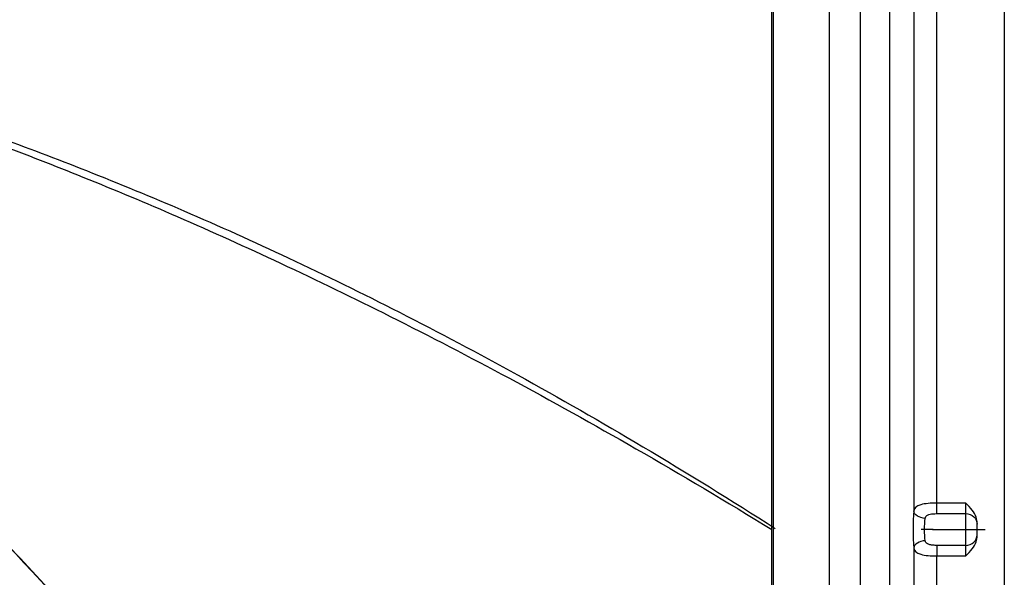
# Model space of a CAD drawing. Units: millimetres. Extents: x 165 to 635, y 65 to 435.
# Drawn here: x 464 to 635, y 242 to 338 of the extents above; entities that cross this region are included whole.
import ezdxf
from ezdxf.lldxf.tags import DXFTag

# ---------------------------------------------------------------- set-up
doc = ezdxf.new("R2010")
doc.units = ezdxf.units.MM
for name, color, linetype, true_color in [('ORTHO$2', 7, 'CONTINUOUS', 0xffffff), ('VERASE001I101$000', 7, 'CONTINUOUS', 0xffffff), ('VERASE001I110$000', 7, 'CONTINUOUS', 0xffffff), ('VERASE001I2$000', 7, 'CONTINUOUS', 0xffffff), ('VERASE001I228$000', 7, 'CONTINUOUS', 0xffffff), ('VERASE001I229$000', 7, 'CONTINUOUS', 0xffffff), ('VERASE001I230$000', 7, 'CONTINUOUS', 0xffffff), ('VERASE001I231$000', 7, 'CONTINUOUS', 0xffffff), ('VERASE001I232$000', 7, 'CONTINUOUS', 0xffffff), ('VERASE001I233$010', 7, 'CONTINUOUS', 0xffffff), ('VERASE001I234$000', 7, 'CONTINUOUS', 0xffffff), ('VERASE001I235$000', 7, 'CONTINUOUS', 0xffffff), ('VERASE001I236$000', 7, 'CONTINUOUS', 0xffffff), ('VERASE001I237$000', 7, 'CONTINUOUS', 0xffffff), ('VERASE001I238$000', 7, 'CONTINUOUS', 0xffffff), ('VERASE001I239$000', 7, 'CONTINUOUS', 0xffffff), ('VERASE001I240$000', 7, 'CONTINUOUS', 0xffffff), ('VERASE001I241$000', 7, 'CONTINUOUS', 0xffffff), ('VERASE001I242$000', 7, 'CONTINUOUS', 0xffffff), ('VERASE001I243$000', 7, 'CONTINUOUS', 0xffffff), ('VERASE001I244$010', 7, 'CONTINUOUS', 0xffffff), ('VERASE001I245$010', 7, 'CONTINUOUS', 0xffffff), ('VERASE001I271$000', 7, 'CONTINUOUS', 0xffffff), ('VERASE001I272$000', 7, 'CONTINUOUS', 0xffffff), ('VERASE001I273$000', 7, 'CONTINUOUS', 0xffffff), ('VERASE001I274$000', 7, 'CONTINUOUS', 0xffffff), ('VERASE001I275$000', 7, 'CONTINUOUS', 0xffffff), ('VERASE001I276$000', 7, 'CONTINUOUS', 0xffffff), ('VERASE001I277$000', 7, 'CONTINUOUS', 0xffffff), ('VERASE001I278$000', 7, 'CONTINUOUS', 0xffffff), ('VERASE001I279$000', 7, 'CONTINUOUS', 0xffffff), ('VERASE001I293$000', 7, 'CONTINUOUS', 0xffffff), ('VERASE001I304$000', 7, 'CONTINUOUS', 0xffffff), ('VERASE001I31$000', 7, 'CONTINUOUS', 0xffffff), ('VERASE001I33$000', 7, 'CONTINUOUS', 0xffffff), ('VERASE001I38$000', 7, 'CONTINUOUS', 0xffffff), ('VERASE001I47$010', 7, 'CONTINUOUS', 0xffffff), ('VERASE001I62$000', 7, 'CONTINUOUS', 0xffffff), ('VERASE001I68$000', 7, 'CONTINUOUS', 0xffffff), ('VMODIFIED001I101$001', 7, 'CONTINUOUS', 0xffffff), ('VMODIFIED001I2$100', 7, 'CONTINUOUS', 0xffffff), ('VMODIFIED001I229$001', 7, 'CONTINUOUS', 0xffffff), ('VMODIFIED001I229$010', 7, 'CONTINUOUS', 0xffffff), ('VMODIFIED001I230$001', 7, 'CONTINUOUS', 0xffffff), ('VMODIFIED001I231$010', 7, 'CONTINUOUS', 0xffffff), ('VMODIFIED001I234$010', 7, 'CONTINUOUS', 0xffffff), ('VMODIFIED001I235$010', 7, 'CONTINUOUS', 0xffffff), ('VMODIFIED001I236$001', 7, 'CONTINUOUS', 0xffffff), ('VMODIFIED001I236$010', 7, 'CONTINUOUS', 0xffffff), ('VMODIFIED001I237$010', 7, 'CONTINUOUS', 0xffffff), ('VMODIFIED001I238$010', 7, 'CONTINUOUS', 0xffffff), ('VMODIFIED001I240$001', 7, 'CONTINUOUS', 0xffffff), ('VMODIFIED001I241$010', 7, 'CONTINUOUS', 0xffffff), ('VMODIFIED001I242$001', 7, 'CONTINUOUS', 0xffffff), ('VMODIFIED001I243$001', 7, 'CONTINUOUS', 0xffffff), ('VMODIFIED001I244$001', 7, 'CONTINUOUS', 0xffffff), ('VMODIFIED001I245$001', 7, 'CONTINUOUS', 0xffffff), ('VMODIFIED001I272$001', 7, 'CONTINUOUS', 0xffffff), ('VMODIFIED001I272$010', 7, 'CONTINUOUS', 0xffffff), ('VMODIFIED001I273$001', 7, 'CONTINUOUS', 0xffffff), ('VMODIFIED001I274$001', 7, 'CONTINUOUS', 0xffffff), ('VMODIFIED001I276$001', 7, 'CONTINUOUS', 0xffffff), ('VMODIFIED001I276$010', 7, 'CONTINUOUS', 0xffffff), ('VMODIFIED001I277$001', 7, 'CONTINUOUS', 0xffffff), ('VMODIFIED001I277$010', 7, 'CONTINUOUS', 0xffffff), ('VMODIFIED001I278$001', 7, 'CONTINUOUS', 0xffffff), ('VMODIFIED001I278$010', 7, 'CONTINUOUS', 0xffffff), ('VMODIFIED001I293$001', 7, 'CONTINUOUS', 0xffffff), ('VMODIFIED001I304$001', 7, 'CONTINUOUS', 0xffffff), ('VMODIFIED001I304$100', 7, 'CONTINUOUS', 0xffffff), ('VMODIFIED001I31$001', 7, 'CONTINUOUS', 0xffffff), ('VMODIFIED001I31$100', 7, 'CONTINUOUS', 0xffffff), ('VMODIFIED001I33$001', 7, 'CONTINUOUS', 0xffffff), ('VMODIFIED001I33$010', 7, 'CONTINUOUS', 0xffffff), ('VMODIFIED001I33$100', 7, 'CONTINUOUS', 0xffffff), ('VMODIFIED001I38$001', 7, 'CONTINUOUS', 0xffffff), ('VMODIFIED001I38$010', 7, 'CONTINUOUS', 0xffffff), ('VMODIFIED001I38$100', 7, 'CONTINUOUS', 0xffffff), ('VMODIFIED001I47$001', 7, 'CONTINUOUS', 0xffffff), ('VMODIFIED001I62$001', 7, 'CONTINUOUS', 0xffffff), ('VMODIFIED001I68$001', 7, 'CONTINUOUS', 0xffffff), ('VMODIFIED001I68$010', 7, 'CONTINUOUS', 0xffffff)]:
    doc.layers.add(name, color=color, linetype=linetype, true_color=true_color)
tags = doc.linetypes.add('DOT', pattern=[10, 0, -10]).pattern_tags.tags
tags[6:7] = [DXFTag(74, 4), DXFTag(75, 0), DXFTag(340, '0'), DXFTag(46, 0.0), DXFTag(50, 0.0), DXFTag(44, 0.0), DXFTag(45, 0.0)]
tags[4:5] = [DXFTag(74, 4), DXFTag(75, 0), DXFTag(340, '0'), DXFTag(46, 0.0), DXFTag(50, 0.0), DXFTag(44, 0.0), DXFTag(45, 0.0)]

msp = doc.modelspace()

# ---------------------------------------------------------------- linework, layer by layer
at = {"layer": 'ORTHO$2', "color": 155, "linetype": 'Continuous'}
msp.add_line((622.57, 250, 235), (629.68, 250, 235), dxfattribs=at)
at = {"layer": 'ORTHO$2', "color": 155, "linetype": 'Continuous', "extrusion": (-1.93249e-16, -1, 2.26052e-16)}
for centre, start, end in [((622.57, 233, -250), 87.5542, 175), ((629.68, 237, -250), 270, 0)]:
    msp.add_arc(centre, 2, start, end, dxfattribs=at)
at = {"layer": 'ORTHO$2', "color": 155, "linetype": 'DOT'}
msp.add_open_spline([(436.87, 325.14, 172.09), (440.32, 324.02, 172.27), (448.23, 321.37, 172.66), (461.07, 316.72, 173.31), (475.94, 310.93, 174.06), (492.31, 304.06, 174.88), (510.08, 296.03, 175.77), (529.25, 286.73, 176.73), (549.8, 276.04, 177.76), (571.86, 263.75, 178.86), (586.93, 254.79, 179.61), (594.71, 250, 180)], degree=3, knots=[0, 0, 0, 0, 0.061983, 0.142944, 0.233864, 0.33508, 0.446989, 0.567754, 0.699783, 0.843649, 1, 1, 1, 1], dxfattribs=at)
at = {"layer": 'ORTHO$2', "color": 155, "linetype": 'Continuous'}
msp.add_open_spline([(452.19, 320.92, 160.85), (454.89, 320.02, 160.98), (462.87, 317.28, 161.38), (476.44, 312.1, 162.07), (493.36, 305.12, 162.92), (511.45, 296.96, 163.83), (530.75, 287.5, 164.79), (551.26, 276.61, 165.82), (572.99, 264.14, 166.9), (587.74, 255.05, 167.64), (595.31, 250.2, 168.01)], degree=3, knots=[0, 0, 0, 0, 0.053233, 0.158192, 0.272393, 0.396278, 0.53036, 0.675222, 0.831522, 1, 1, 1, 1], dxfattribs=at)
at = {"layer": 'VERASE001I101$000', "color": 7, "linetype": 'Continuous'}
msp.add_line((619.3, 246.78, 235.85), (619.3, 101.12, 235.85), dxfattribs=at)
at = {"layer": 'VERASE001I110$000', "color": 7, "linetype": 'Continuous'}
msp.add_line((623.29, 101.12, 239.5), (623.29, 245.42, 239.5), dxfattribs=at)
at = {"layer": 'VERASE001I2$000', "color": 7, "linetype": 'Continuous'}
msp.add_line((610, 400.04, 250), (610, 99.96, 250), dxfattribs=at)
at = {"layer": 'VERASE001I228$000', "color": 7, "linetype": 'Continuous'}
msp.add_line((623.29, 254.58, 239.5), (623.29, 398.88, 239.5), dxfattribs=at)
at = {"layer": 'VERASE001I229$000', "color": 7, "linetype": 'Continuous', "extrusion": (0.056242, -0.763927, 0.642848)}
msp.add_arc((637.74, 309.41, -2.08), 2, 87.2903, 173.4667, dxfattribs=at)
at = {"layer": 'VERASE001I230$000', "color": 7, "linetype": 'Continuous'}
msp.add_open_spline([(619.3, 246.78, 235.85), (619.38, 246.26, 236.73), (619.79, 245.91, 237.68), (621.24, 245.5, 239.08), (622.25, 245.42, 239.5), (623.29, 245.42, 239.5)], degree=3, knots=[0, 0, 0, 0, 0.5, 0.5, 1, 1, 1, 1], dxfattribs=at)
at = {"layer": 'VERASE001I231$000', "color": 7, "linetype": 'Continuous'}
msp.add_line((623.29, 252.75, 238.3), (628.3, 252.75, 238.3), dxfattribs=at)
at = {"layer": 'VERASE001I232$000', "color": 7, "linetype": 'Continuous'}
msp.add_line((628.3, 254.58, 239.5), (623.29, 254.58, 239.5), dxfattribs=at)
at = {"layer": 'VERASE001I233$010', "color": 7, "linetype": 'Continuous', "extrusion": (0.989536, 5.7219e-16, -0.144289)}
msp.add_ellipse((621.63, 250, 239.5), major_axis=(-0.44, 0, -3), ratio=0.989536, start_param=5.583644, end_param=6.982726, dxfattribs=at)
at = {"layer": 'VERASE001I234$000', "color": 7, "linetype": 'Continuous', "extrusion": (-1, 0, 0)}
msp.add_arc((-254.58, 237.5, -623.29), 2, 23.5782, 90, dxfattribs=at)
at = {"layer": 'VERASE001I235$000', "color": 7, "linetype": 'Continuous'}
msp.add_line((628.3, 247.25, 238.3), (623.29, 247.25, 238.3), dxfattribs=at)
at = {"layer": 'VERASE001I236$000', "color": 7, "linetype": 'Continuous', "extrusion": (-0.056242, -0.763927, -0.642848)}
msp.add_arc((601.03, -11.14, -379.89), 2, 87.2903, 173.4667, dxfattribs=at)
at = {"layer": 'VERASE001I237$000', "color": 7, "linetype": 'Continuous'}
msp.add_open_spline([(623.29, 247.25, 238.3), (623.19, 247.25, 238.3), (623.09, 247.25, 238.3), (622.79, 247.26, 238.27), (622.59, 247.28, 238.23), (622.2, 247.34, 238.12), (622.02, 247.38, 238.04), (621.72, 247.49, 237.86), (621.6, 247.56, 237.75), (621.43, 247.71, 237.56), (621.37, 247.8, 237.46), (621.33, 247.92, 237.34), (621.32, 247.95, 237.31), (621.3, 248.01, 237.26), (621.3, 248.04, 237.23), (621.29, 248.07, 237.2)], degree=3, knots=[0, 0, 0, 0, 0.109176, 0.109176, 0.339257, 0.339257, 0.565353, 0.565353, 0.75568, 0.75568, 0.908207, 0.908207, 0.954867, 0.954867, 1, 1, 1, 1], dxfattribs=at)
at = {"layer": 'VERASE001I238$000', "color": 7, "linetype": 'Continuous', "extrusion": (1, 0, 0)}
msp.add_arc((245.42, 237.5, 623.29), 2, 23.5782, 90, dxfattribs=at)
at = {"layer": 'VERASE001I239$000', "color": 7, "linetype": 'Continuous'}
msp.add_line((623.29, 245.42, 239.5), (628.3, 245.42, 239.5), dxfattribs=at)
at = {"layer": 'VERASE001I240$000', "color": 7, "linetype": 'Continuous'}
msp.add_line((619.3, 398.88, 235.85), (619.3, 253.22, 235.85), dxfattribs=at)
at = {"layer": 'VERASE001I241$000', "color": 7, "linetype": 'Continuous'}
msp.add_open_spline([(621.29, 251.93, 237.2), (621.31, 252.04, 237.3), (621.34, 252.15, 237.4), (621.41, 252.26, 237.52), (621.43, 252.27, 237.54), (621.51, 252.38, 237.66), (621.61, 252.45, 237.76), (621.84, 252.56, 237.94), (621.99, 252.61, 238.02), (622.31, 252.68, 238.15), (622.49, 252.71, 238.21), (622.88, 252.74, 238.28), (623.08, 252.75, 238.3), (623.29, 252.75, 238.3)], degree=3, knots=[0, 0, 0, 0, 0.166365, 0.166365, 0.200057, 0.200057, 0.369284, 0.369284, 0.55732, 0.55732, 0.77073, 0.77073, 1, 1, 1, 1], dxfattribs=at)
at = {"layer": 'VERASE001I242$000', "color": 7, "linetype": 'Continuous'}
msp.add_open_spline([(623.29, 254.58, 239.5), (622.25, 254.58, 239.5), (621.24, 254.5, 239.08), (619.79, 254.09, 237.69), (619.38, 253.74, 236.73), (619.3, 253.22, 235.85)], degree=3, knots=[0, 0, 0, 0, 0.5, 0.5, 1, 1, 1, 1], dxfattribs=at)
at = {"layer": 'VERASE001I243$000', "color": 7, "linetype": 'Continuous', "extrusion": (-0.996195, -3.45624e-16, 0.087156)}
msp.add_ellipse((619.64, 250, 239.67), major_axis=(-0.44, 0, -5), ratio=0.996195, start_param=5.583644, end_param=6.982726, dxfattribs=at)
at = {"layer": 'VERASE001I244$010', "color": 7, "linetype": 'Continuous', "extrusion": (1, 0, 0)}
msp.add_arc((250, 239.5, 630.3), 1, 203.5782, 336.4218, dxfattribs=at)
at = {"layer": 'VERASE001I245$010', "color": 7, "linetype": 'Continuous', "extrusion": (-1, 0, 0)}
msp.add_arc((-250, 239.5, -628.3), 3, 203.5782, 336.4218, dxfattribs=at)
at = {"layer": 'VERASE001I271$000', "color": 7, "linetype": 'Continuous'}
msp.add_line((630.3, 248.88, 239.5), (630.3, 251.12, 239.5), dxfattribs=at)
at = {"layer": 'VERASE001I272$000', "color": 7, "linetype": 'Continuous', "extrusion": (-1.82703e-14, -0.4, 0.916515)}
msp.add_arc((628.3, 323.93, 119.51), 2, 270, 0, dxfattribs=at)
at = {"layer": 'VERASE001I273$000', "color": 7, "linetype": 'Continuous', "extrusion": (-1, 0, 0)}
msp.add_arc((-245.42, 237.5, -630.3), 4, 150, 156.4218, dxfattribs=at)
at = {"layer": 'VERASE001I274$000', "color": 7, "linetype": 'Continuous', "extrusion": (-1, 0, 0)}
msp.add_arc((-254.58, 237.5, -630.3), 4, 23.5782, 30, dxfattribs=at)
at = {"layer": 'VERASE001I275$000', "color": 7, "linetype": 'Continuous'}
msp.add_open_spline([(628.3, 245.42, 239.5), (628.3, 245.42, 239.5), (628.31, 245.42, 239.5), (628.71, 245.82, 239.5), (629.1, 246.22, 239.5), (629.45, 246.67, 239.5), (629.73, 247.04, 239.5), (629.97, 247.44, 239.5), (630.24, 248.2, 239.5), (630.3, 248.54, 239.5), (630.3, 248.88, 239.5)], degree=3, knots=[0, 0, 0, 0, 0.002184, 0.002184, 0.41199, 0.41199, 0.41199, 0.751928, 0.751928, 1, 1, 1, 1], dxfattribs=at)
at = {"layer": 'VERASE001I276$000', "color": 7, "linetype": 'Continuous', "extrusion": (1, 0, 0)}
msp.add_arc((254.58, 237.5, 628.3), 2, 90, 156.4218, dxfattribs=at)
at = {"layer": 'VERASE001I277$000', "color": 7, "linetype": 'Continuous', "extrusion": (0, -0.4, -0.916515)}
msp.add_arc((628.3, -134.33, -319.51), 2, 270, 0, dxfattribs=at)
at = {"layer": 'VERASE001I278$000', "color": 7, "linetype": 'Continuous', "extrusion": (1, 0, 0)}
msp.add_arc((245.42, 237.5, 628.3), 2, 23.5782, 90, dxfattribs=at)
at = {"layer": 'VERASE001I279$000', "color": 7, "linetype": 'Continuous'}
msp.add_open_spline([(630.3, 251.12, 239.5), (630.3, 251.46, 239.5), (630.24, 251.8, 239.5), (629.97, 252.56, 239.5), (629.73, 252.96, 239.5), (629.45, 253.33, 239.5), (629.1, 253.78, 239.5), (628.71, 254.18, 239.5), (628.31, 254.58, 239.5), (628.3, 254.58, 239.5), (628.3, 254.58, 239.5)], degree=3, knots=[0, 0, 0, 0, 0.248072, 0.248072, 0.58801, 0.58801, 0.58801, 0.997816, 0.997816, 1, 1, 1, 1], dxfattribs=at)
at = {"layer": 'VERASE001I293$000', "color": 7, "linetype": 'Continuous'}
msp.add_line((635, 400.04, 239.5), (635, 99.96, 239.5), dxfattribs=at)
at = {"layer": 'VERASE001I304$000', "color": 7, "linetype": 'Continuous'}
msp.add_line((635, 400.04, 250), (635, 99.96, 250), dxfattribs=at)
at = {"layer": 'VERASE001I31$000', "color": 7, "linetype": 'Continuous'}
msp.add_line((604.67, 394.71, 189.13), (604.67, 105.29, 189.13), dxfattribs=at)
at = {"layer": 'VERASE001I33$000', "color": 7, "linetype": 'Continuous'}
msp.add_open_spline([(416.43, 296.56, 172.06), (594.71, 105.29, 180)], degree=1, dxfattribs=at)
at = {"layer": 'VERASE001I38$000', "color": 7, "linetype": 'Continuous'}
msp.add_open_spline([(594.71, 105.29, 180), (594.71, 129.41, 180), (594.71, 165.58, 180), (594.71, 213.82, 180), (594.71, 250, 180), (594.71, 286.18, 180), (594.71, 322.36, 180), (594.71, 358.53, 180), (594.71, 382.65, 180), (594.71, 394.71, 180)], degree=3, knots=[0, 0, 0, 0, 0.25, 0.375, 0.5, 0.625, 0.75, 0.875, 1, 1, 1, 1], dxfattribs=at)
at = {"layer": 'VERASE001I47$010', "color": 7, "linetype": 'Continuous'}
msp.add_open_spline([(594.99, 105.29, 169.5), (594.99, 126.19, 169.5), (595, 147.1, 169.5), (595.01, 195.33, 169.5), (595.02, 222.67, 169.5), (595.02, 263.67, 169.5), (595.02, 277.33, 169.5), (595.02, 318.33, 169.5), (595.02, 345.67, 169.5), (595.02, 380.53, 169.5), (595.02, 388.06, 169.5), (595.01, 395.59, 169.5)], degree=3, knots=[0, 0, 0, 0, 0.216024, 0.216024, 0.498488, 0.498488, 0.639719, 0.639719, 0.922183, 0.922183, 1, 1, 1, 1], dxfattribs=at)
at = {"layer": 'VERASE001I62$000', "color": 7, "linetype": 'Continuous'}
msp.add_line((615.13, 394.71, 188.21), (615.13, 105.29, 188.21), dxfattribs=at)
at = {"layer": 'VERASE001I68$000', "color": 7, "linetype": 'Continuous'}
msp.add_open_spline([(426.49, 285.62, 162.01), (429.85, 282.02, 162.16), (433.22, 278.42, 162.31), (444.19, 266.66, 162.8), (451.81, 258.51, 163.13), (474.64, 234.05, 164.15), (489.86, 217.74, 164.82), (527.9, 176.96, 166.52), (550.72, 152.49, 167.53), (580.69, 120.36, 168.87), (587.84, 112.69, 169.18), (594.98, 105.03, 169.5)], degree=3, knots=[0, 0, 0, 0, 0.059883, 0.059883, 0.195355, 0.195355, 0.466301, 0.466301, 0.872718, 0.872718, 1, 1, 1, 1], dxfattribs=at)
at = {"layer": 'VMODIFIED001I101$001', "color": 155, "linetype": 'Continuous'}
msp.add_line((619.3, 246.78, 235.85), (619.3, 101.12, 235.85), dxfattribs=at)
at = {"layer": 'VMODIFIED001I2$100', "color": 155, "linetype": 'Continuous'}
msp.add_line((610, 400.04, 250), (610, 99.96, 250), dxfattribs=at)
at = {"layer": 'VMODIFIED001I229$001', "color": 155, "linetype": 'Continuous', "extrusion": (0.056242, -0.763927, 0.642848)}
msp.add_arc((637.74, 309.41, -2.08), 2, 87.2903, 173.4667, dxfattribs=at)
at = {"layer": 'VMODIFIED001I229$010', "color": 155, "linetype": 'Continuous', "extrusion": (0.056242, -0.763927, 0.642848)}
msp.add_arc((637.74, 309.41, -2.08), 2, 87.2903, 173.4667, dxfattribs=at)
at = {"layer": 'VMODIFIED001I230$001', "color": 155, "linetype": 'Continuous'}
msp.add_open_spline([(619.3, 246.78, 235.85), (619.38, 246.26, 236.73), (619.79, 245.91, 237.68), (621.24, 245.5, 239.08), (622.25, 245.42, 239.5), (623.29, 245.42, 239.5)], degree=3, knots=[0, 0, 0, 0, 0.5, 0.5, 1, 1, 1, 1], dxfattribs=at)
at = {"layer": 'VMODIFIED001I231$010', "color": 155, "linetype": 'DOT'}
msp.add_line((623.29, 252.75, 238.3), (628.3, 252.75, 238.3), dxfattribs=at)
at = {"layer": 'VMODIFIED001I234$010', "color": 155, "linetype": 'DOT', "extrusion": (-1, 0, 0)}
msp.add_arc((-254.58, 237.5, -623.29), 2, 23.5782, 90, dxfattribs=at)
at = {"layer": 'VMODIFIED001I235$010', "color": 155, "linetype": 'Continuous'}
msp.add_line((628.3, 247.25, 238.3), (623.29, 247.25, 238.3), dxfattribs=at)
at = {"layer": 'VMODIFIED001I236$001', "color": 155, "linetype": 'Continuous', "extrusion": (-0.056242, -0.763927, -0.642848)}
msp.add_arc((601.03, -11.14, -379.89), 2, 87.2903, 173.4667, dxfattribs=at)
at = {"layer": 'VMODIFIED001I236$010', "color": 155, "linetype": 'DOT', "extrusion": (-0.056242, -0.763927, -0.642848)}
msp.add_arc((601.03, -11.14, -379.89), 2, 87.2903, 173.4667, dxfattribs=at)
at = {"layer": 'VMODIFIED001I237$010', "color": 155, "linetype": 'Continuous'}
msp.add_open_spline([(623.29, 247.25, 238.3), (623.19, 247.25, 238.3), (623.09, 247.25, 238.3), (622.79, 247.26, 238.27), (622.59, 247.28, 238.23), (622.2, 247.34, 238.12), (622.02, 247.38, 238.04), (621.72, 247.49, 237.86), (621.6, 247.56, 237.75), (621.43, 247.71, 237.56), (621.37, 247.8, 237.46), (621.33, 247.92, 237.34), (621.32, 247.95, 237.31), (621.3, 248.01, 237.26), (621.3, 248.04, 237.23), (621.29, 248.07, 237.2)], degree=3, knots=[0, 0, 0, 0, 0.109176, 0.109176, 0.339257, 0.339257, 0.565353, 0.565353, 0.75568, 0.75568, 0.908207, 0.908207, 0.954867, 0.954867, 1, 1, 1, 1], dxfattribs=at)
at = {"layer": 'VMODIFIED001I238$010', "color": 155, "linetype": 'Continuous', "extrusion": (1, 0, 0)}
msp.add_arc((245.42, 237.5, 623.29), 2, 23.5782, 90, dxfattribs=at)
at = {"layer": 'VMODIFIED001I240$001', "color": 155, "linetype": 'Continuous'}
msp.add_line((619.3, 398.88, 235.85), (619.3, 253.22, 235.85), dxfattribs=at)
at = {"layer": 'VMODIFIED001I241$010', "color": 155, "linetype": 'DOT'}
msp.add_open_spline([(621.29, 251.93, 237.2), (621.31, 252.04, 237.3), (621.34, 252.15, 237.4), (621.41, 252.26, 237.52), (621.43, 252.27, 237.54), (621.51, 252.38, 237.66), (621.61, 252.45, 237.76), (621.84, 252.56, 237.94), (621.99, 252.61, 238.02), (622.31, 252.68, 238.15), (622.49, 252.71, 238.21), (622.88, 252.74, 238.28), (623.08, 252.75, 238.3), (623.29, 252.75, 238.3)], degree=3, knots=[0, 0, 0, 0, 0.166365, 0.166365, 0.200057, 0.200057, 0.369284, 0.369284, 0.55732, 0.55732, 0.77073, 0.77073, 1, 1, 1, 1], dxfattribs=at)
at = {"layer": 'VMODIFIED001I242$001', "color": 155, "linetype": 'Continuous'}
msp.add_open_spline([(623.29, 254.58, 239.5), (622.25, 254.58, 239.5), (621.24, 254.5, 239.08), (619.79, 254.09, 237.69), (619.38, 253.74, 236.73), (619.3, 253.22, 235.85)], degree=3, knots=[0, 0, 0, 0, 0.5, 0.5, 1, 1, 1, 1], dxfattribs=at)
at = {"layer": 'VMODIFIED001I243$001', "color": 155, "linetype": 'Continuous', "extrusion": (-0.996195, -3.45624e-16, 0.087156)}
msp.add_ellipse((619.64, 250, 239.67), major_axis=(-0.44, 0, -5), ratio=0.996195, start_param=5.583644, end_param=6.982726, dxfattribs=at)
at = {"layer": 'VMODIFIED001I244$001', "color": 155, "linetype": 'Continuous', "extrusion": (1, 0, 0)}
msp.add_arc((250, 239.5, 630.3), 1, 203.5782, 336.4218, dxfattribs=at)
at = {"layer": 'VMODIFIED001I245$001', "color": 155, "linetype": 'Continuous', "extrusion": (-1, 0, 0)}
msp.add_arc((-250, 239.5, -628.3), 3, 203.5782, 336.4218, dxfattribs=at)
at = {"layer": 'VMODIFIED001I272$001', "color": 155, "linetype": 'Continuous', "extrusion": (-1.82703e-14, -0.4, 0.916515)}
msp.add_arc((628.3, 323.93, 119.51), 2, 270, 0, dxfattribs=at)
at = {"layer": 'VMODIFIED001I272$010', "color": 155, "linetype": 'Continuous', "extrusion": (-1.82703e-14, -0.4, 0.916515)}
msp.add_arc((628.3, 323.93, 119.51), 2, 270, 0, dxfattribs=at)
at = {"layer": 'VMODIFIED001I273$001', "color": 155, "linetype": 'Continuous', "extrusion": (-1, 0, 0)}
msp.add_arc((-245.42, 237.5, -630.3), 4, 150, 156.4218, dxfattribs=at)
at = {"layer": 'VMODIFIED001I274$001', "color": 155, "linetype": 'Continuous', "extrusion": (-1, 0, 0)}
msp.add_arc((-254.58, 237.5, -630.3), 4, 23.5782, 30, dxfattribs=at)
at = {"layer": 'VMODIFIED001I276$001', "color": 155, "linetype": 'Continuous', "extrusion": (1, 0, 0)}
msp.add_arc((254.58, 237.5, 628.3), 2, 90, 156.4218, dxfattribs=at)
at = {"layer": 'VMODIFIED001I276$010', "color": 155, "linetype": 'DOT', "extrusion": (1, 0, 0)}
msp.add_arc((254.58, 237.5, 628.3), 2, 90, 156.4218, dxfattribs=at)
at = {"layer": 'VMODIFIED001I277$001', "color": 155, "linetype": 'Continuous', "extrusion": (0, -0.4, -0.916515)}
msp.add_arc((628.3, -134.33, -319.51), 2, 270, 0, dxfattribs=at)
at = {"layer": 'VMODIFIED001I277$010', "color": 155, "linetype": 'DOT', "extrusion": (0, -0.4, -0.916515)}
msp.add_arc((628.3, -134.33, -319.51), 2, 270, 0, dxfattribs=at)
at = {"layer": 'VMODIFIED001I278$001', "color": 155, "linetype": 'Continuous', "extrusion": (1, 0, 0)}
msp.add_arc((245.42, 237.5, 628.3), 2, 23.5782, 90, dxfattribs=at)
at = {"layer": 'VMODIFIED001I278$010', "color": 155, "linetype": 'Continuous', "extrusion": (1, 0, 0)}
msp.add_arc((245.42, 237.5, 628.3), 2, 23.5782, 90, dxfattribs=at)
at = {"layer": 'VMODIFIED001I293$001', "color": 155, "linetype": 'Continuous'}
msp.add_line((635, 400.04, 239.5), (635, 99.96, 239.5), dxfattribs=at)
at = {"layer": 'VMODIFIED001I304$001', "color": 155, "linetype": 'Continuous'}
msp.add_line((635, 400.04, 250), (635, 99.96, 250), dxfattribs=at)
at = {"layer": 'VMODIFIED001I304$100', "color": 155, "linetype": 'Continuous'}
msp.add_line((635, 400.04, 250), (635, 99.96, 250), dxfattribs=at)
at = {"layer": 'VMODIFIED001I31$001', "color": 155, "linetype": 'DOT'}
msp.add_line((604.67, 394.71, 189.13), (604.67, 105.29, 189.13), dxfattribs=at)
at = {"layer": 'VMODIFIED001I31$100', "color": 155, "linetype": 'Continuous'}
msp.add_line((604.67, 394.71, 189.13), (604.67, 105.29, 189.13), dxfattribs=at)
at = {"layer": 'VMODIFIED001I33$001', "color": 155, "linetype": 'DOT'}
msp.add_open_spline([(416.43, 296.56, 172.06), (594.71, 105.29, 180)], degree=1, dxfattribs=at)
at = {"layer": 'VMODIFIED001I33$010', "color": 155, "linetype": 'DOT'}
msp.add_open_spline([(416.43, 296.56, 172.06), (594.71, 105.29, 180)], degree=1, dxfattribs=at)
at = {"layer": 'VMODIFIED001I33$100', "color": 155, "linetype": 'Continuous'}
msp.add_open_spline([(416.43, 296.56, 172.06), (594.71, 105.29, 180)], degree=1, dxfattribs=at)
at = {"layer": 'VMODIFIED001I38$001', "color": 155, "linetype": 'DOT'}
msp.add_open_spline([(594.71, 105.29, 180), (594.71, 129.41, 180), (594.71, 165.58, 180), (594.71, 213.82, 180), (594.71, 250, 180), (594.71, 286.18, 180), (594.71, 322.36, 180), (594.71, 358.53, 180), (594.71, 382.65, 180), (594.71, 394.71, 180)], degree=3, knots=[0, 0, 0, 0, 0.25, 0.375, 0.5, 0.625, 0.75, 0.875, 1, 1, 1, 1], dxfattribs=at)
at = {"layer": 'VMODIFIED001I38$010', "color": 155, "linetype": 'DOT'}
msp.add_open_spline([(594.71, 105.29, 180), (594.71, 129.41, 180), (594.71, 165.58, 180), (594.71, 213.82, 180), (594.71, 250, 180), (594.71, 286.18, 180), (594.71, 322.36, 180), (594.71, 358.53, 180), (594.71, 382.65, 180), (594.71, 394.71, 180)], degree=3, knots=[0, 0, 0, 0, 0.25, 0.375, 0.5, 0.625, 0.75, 0.875, 1, 1, 1, 1], dxfattribs=at)
at = {"layer": 'VMODIFIED001I38$100', "color": 155, "linetype": 'Continuous'}
msp.add_open_spline([(594.71, 105.29, 180), (594.71, 129.41, 180), (594.71, 165.58, 180), (594.71, 213.82, 180), (594.71, 250, 180), (594.71, 286.18, 180), (594.71, 322.36, 180), (594.71, 358.53, 180), (594.71, 382.65, 180), (594.71, 394.71, 180)], degree=3, knots=[0, 0, 0, 0, 0.25, 0.375, 0.5, 0.625, 0.75, 0.875, 1, 1, 1, 1], dxfattribs=at)
at = {"layer": 'VMODIFIED001I47$001', "color": 155, "linetype": 'Continuous'}
msp.add_open_spline([(594.99, 105.29, 169.5), (594.99, 126.19, 169.5), (595, 147.1, 169.5), (595.01, 195.33, 169.5), (595.02, 222.67, 169.5), (595.02, 263.67, 169.5), (595.02, 277.33, 169.5), (595.02, 318.33, 169.5), (595.02, 345.67, 169.5), (595.02, 380.53, 169.5), (595.02, 388.06, 169.5), (595.01, 395.59, 169.5)], degree=3, knots=[0, 0, 0, 0, 0.216024, 0.216024, 0.498488, 0.498488, 0.639719, 0.639719, 0.922183, 0.922183, 1, 1, 1, 1], dxfattribs=at)
at = {"layer": 'VMODIFIED001I62$001', "color": 155, "linetype": 'Continuous'}
msp.add_line((615.13, 394.71, 188.21), (615.13, 105.29, 188.21), dxfattribs=at)
at = {"layer": 'VMODIFIED001I68$001', "color": 155, "linetype": 'Continuous'}
msp.add_open_spline([(426.49, 285.62, 162.01), (429.85, 282.02, 162.16), (433.22, 278.42, 162.31), (444.19, 266.66, 162.8), (451.81, 258.51, 163.13), (474.64, 234.05, 164.15), (489.86, 217.74, 164.82), (527.9, 176.96, 166.52), (550.72, 152.49, 167.53), (580.69, 120.36, 168.87), (587.84, 112.69, 169.18), (594.98, 105.03, 169.5)], degree=3, knots=[0, 0, 0, 0, 0.059883, 0.059883, 0.195355, 0.195355, 0.466301, 0.466301, 0.872718, 0.872718, 1, 1, 1, 1], dxfattribs=at)
at = {"layer": 'VMODIFIED001I68$010', "color": 155, "linetype": 'Continuous'}
msp.add_open_spline([(426.49, 285.62, 162.01), (429.85, 282.02, 162.16), (433.22, 278.42, 162.31), (444.19, 266.66, 162.8), (451.81, 258.51, 163.13), (474.64, 234.05, 164.15), (489.86, 217.74, 164.82), (527.9, 176.96, 166.52), (550.72, 152.49, 167.53), (580.69, 120.36, 168.87), (587.84, 112.69, 169.18), (594.98, 105.03, 169.5)], degree=3, knots=[0, 0, 0, 0, 0.059883, 0.059883, 0.195355, 0.195355, 0.466301, 0.466301, 0.872718, 0.872718, 1, 1, 1, 1], dxfattribs=at)

doc.saveas('drawing.dxf')
